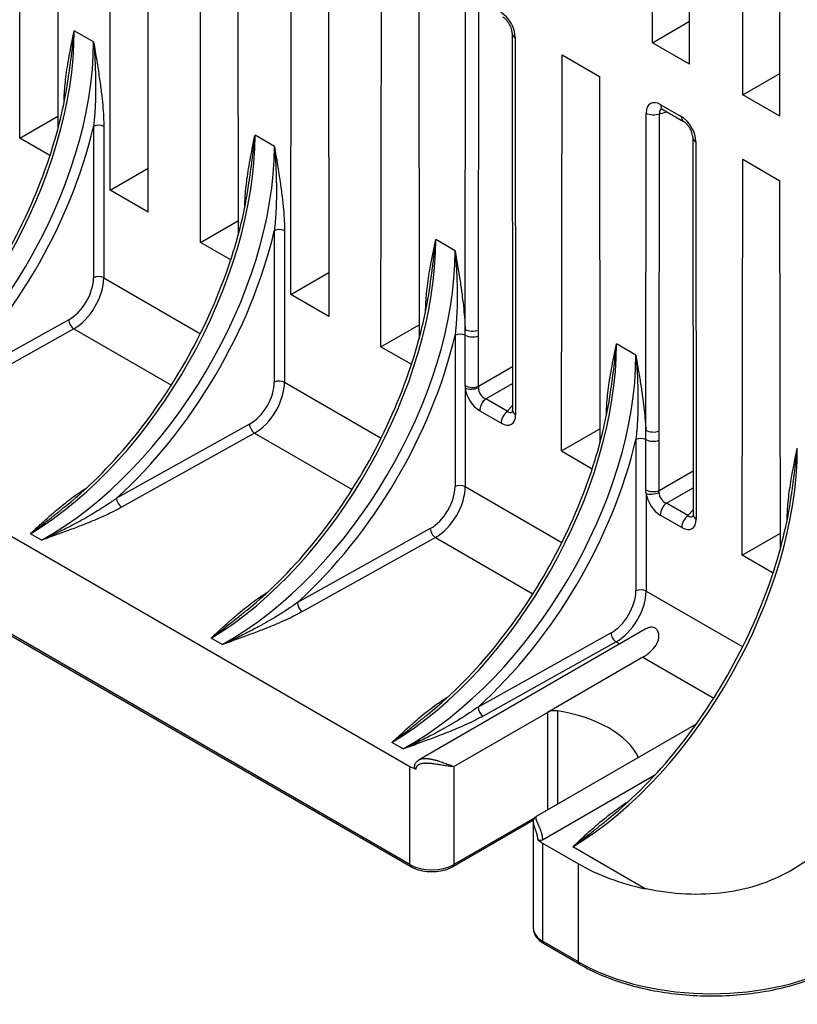
# Model space of a CAD drawing. Units: millimetres. Extents: x 0 to 891, y 0 to 630.
# Drawn here: x 712 to 749, y 383 to 431 of the extents above; entities that cross this region are included whole.
import ezdxf

# ---------------------------------------------------------------- set-up
doc = ezdxf.new("R2010")
doc.units = ezdxf.units.MM
doc.header["$LTSCALE"] = 3
doc.layers.add('Aristas tangentes visibles(ISO)', color=7, linetype='Continuous', lineweight=25)
doc.layers.add('Visible Edges(ISO)', color=7, linetype='Continuous', lineweight=25)

msp = doc.modelspace()

# ---------------------------------------------------------------- linework, layer by layer
at = {"layer": 'Aristas tangentes visibles(ISO)'}
for p, q in [((733.446, 415.831), (733.463, 431.194)), ((734.086, 415.798), (734.103, 431.161)), ((715.64, 429.603), (714.712, 430.139)), ((735.844, 429.819), (735.864, 411.742)), ((742.814, 426.598), (743.802, 426.027)), ((742.101, 411), (742.118, 426.197)), ((742.741, 410.967), (742.758, 426.164)), ((742.758, 426.164), (743.125, 426.249)), ((715.636, 425.554), (715.636, 418.302)), ((716.126, 425.552), (716.126, 418.3)), ((724.302, 424.602), (723.374, 425.138)), ((744.499, 424.822), (744.519, 406.745)), ((724.298, 420.553), (724.298, 413.301)), ((724.788, 420.551), (724.788, 413.299)), ((732.964, 419.601), (732.036, 420.137)), ((716.126, 418.3), (720.756, 415.627)), ((730.785, 390.2), (685.177, 416.532)), ((714.449, 416.293), (708.079, 412.742)), ((714.692, 415.862), (708.322, 412.311)), ((714.692, 415.862), (719.367, 413.163)), ((732.96, 415.552), (732.96, 408.3)), ((733.447, 413.137), (733.448, 415.551)), ((734.083, 413.106), (734.086, 415.52)), ((741.626, 414.6), (740.698, 415.136)), ((734.083, 413.106), (735.715, 414.048)), ((724.788, 413.299), (729.418, 410.626)), ((733.45, 413.013), (733.45, 408.298)), ((734.431, 412.503), (735.716, 413.244)), ((735.459, 411.909), (734.431, 412.503)), ((735.167, 411.338), (734.139, 411.932)), ((735.459, 411.909), (735.717, 412.185)), ((723.111, 411.292), (716.741, 407.741)), ((723.354, 410.861), (716.984, 407.31)), ((723.354, 410.861), (728.029, 408.162)), ((741.622, 410.551), (741.622, 403.299)), ((742.106, 408.137), (742.107, 410.551)), ((742.738, 408.109), (742.741, 410.522)), ((742.738, 408.109), (744.37, 409.051)), ((733.45, 408.298), (738.08, 405.625)), ((743.086, 407.506), (744.371, 408.247)), ((742.112, 407.966), (742.112, 403.297)), ((744.114, 406.912), (743.086, 407.506)), ((744.114, 406.912), (744.372, 407.188)), ((743.822, 406.342), (742.794, 406.935)), ((731.773, 406.291), (725.403, 402.74)), ((713.146, 405.732), (712.61, 406.041)), ((732.016, 405.86), (725.646, 402.308)), ((732.016, 405.86), (736.691, 403.161)), ((742.112, 403.297), (746.742, 400.624)), ((721.808, 400.731), (721.272, 401.04)), ((740.435, 401.29), (734.065, 397.739)), ((740.678, 400.859), (734.308, 397.307)), ((740.678, 400.859), (740.848, 400.761)), ((741.958, 400.12), (745.353, 398.16)), ((732.907, 394.895), (737.383, 397.479)), ((737.383, 397.479), (737.383, 392.8)), ((737.866, 397.553), (737.866, 393.078)), ((730.47, 395.73), (729.934, 396.039)), ((730.785, 390.2), (730.785, 394.895)), ((732.907, 394.895), (732.907, 390.2)), ((736.783, 392.437), (732.907, 390.2)), ((737.149, 391.22), (737.149, 386.525)), ((742.07, 389.032), (738.596, 391.038)), ((738.882, 385.525), (738.882, 390.22)), ((738.882, 385.525), (737.149, 386.525))]:
    msp.add_line(p, q, dxfattribs=at)
for centre, major_axis, ratio, start_param, end_param in [((735.126, 430.207), (0.5, -0.866), 0.595062, 0.801823, 2.341098), ((703.948, 423.698), (-7.546, -13.541), 0.566957, 0.776788, 2.347583), ((736.197, 430.023), (-0.5, -0.001), 0.576615, 6.283182, 7.067948), ((704.484, 423.388), (-7.961, -13.301), 0.587561, 0.794647, 2.365442), ((742.836, 425.756), (-0.515, 0.893), 0.560166, 5.512953, 7.052226), ((743.168, 426.802), (-0.25, -0.433), 0.57735, 5.497787, 6.283185), ((742.471, 426.401), (0.5, -0.001), 0.578085, 3.927626, 5.323891), ((743.189, 425.96), (-0.386, 0.402), 0.506487, 6.055448, 6.927728), ((743.781, 425.21), (0.5, -0.866), 0.595062, 0.801823, 2.341098), ((744.156, 426.231), (-0.25, -0.433), 0.57735, 5.497786, 6.283183), ((704.727, 423.243), (-8.136, -13.604), 0.587329, 1.092734, 2.069565), ((715.879, 425.409), (0.35, 0), 0.57735, 0.785398, 2.338741), ((712.61, 418.697), (-7.546, -13.541), 0.566957, 0.776788, 2.347583), ((713.146, 418.387), (-7.961, -13.301), 0.587561, 0.794647, 2.365442), ((744.852, 425.026), (-0.5, -0.001), 0.576615, 6.283182, 7.067948), ((713.389, 418.242), (-8.136, -13.604), 0.587329, 1.092734, 2.069565), ((724.541, 420.408), (0.35, 0), 0.57735, 0.785398, 2.338741), ((721.272, 413.696), (-7.546, -13.541), 0.566957, 0.776788, 2.347583), ((721.808, 413.386), (-7.961, -13.301), 0.587561, 0.794647, 2.365442), ((714.449, 417.64), (-0.847, -1.416), 0.587333, 0.794431, 2.365235), ((714.692, 417.495), (-1.022, -1.719), 0.585602, 0.792807, 2.363605), ((715.879, 418.157), (0.35, 0), 0.57735, 0.785398, 2.33874), ((714.692, 416.148), (0.17, -0.306), 0.567186, 3.935566, 5.506363), ((733.203, 415.407), (0.35, 0), 0.57735, 0.793699, 2.338741), ((733.799, 416.035), (0.5, -0.001), 0.578084, 3.927628, 5.323893), ((237.91, 214.664), (385.557, 467.875), 0.667505, 5.600911, 5.601473), ((722.052, 413.241), (-8.136, -13.604), 0.587329, 1.092734, 2.069565), ((729.934, 408.695), (-7.546, -13.541), 0.566957, 0.776788, 2.347583), ((733.799, 415.756), (0.5, -0.001), 0.578052, 3.935979, 5.32392), ((730.47, 408.385), (-7.961, -13.301), 0.587561, 0.794647, 2.365442), ((723.111, 412.639), (-0.847, -1.416), 0.587333, 0.794431, 2.365235), ((723.354, 412.494), (-1.022, -1.719), 0.585602, 0.792807, 2.363605), ((724.541, 413.156), (0.35, 0), 0.57735, 0.785398, 2.33874), ((733.796, 413.343), (0.5, -0.001), 0.578078, 3.940381, 5.3239), ((735.168, 412.146), (-1.218, 2.101), 0.578384, 0.783704, 0.84499), ((733.804, 413.218), (0.496, 0.059), 0.486666, 3.863603, 5.236571), ((734.161, 412.749), (0.5, -0.866), 0.595081, 4.088191, 5.482606), ((734.514, 412.953), (0.25, -0.433), 0.827599, 4.087557, 5.482042), ((734.499, 412.907), (-0.261, 0.447), 0.741638, 0.740155, 0.889726), ((734.493, 412.136), (0.25, 0.433), 0.57735, 0.959932, 2.356196), ((735.521, 411.543), (0.25, 0.433), 0.57735, 0.959931, 2.356194), ((735.499, 412.384), (-0.155, 0.536), 0.50634, 2.495887, 3.369711), ((736.217, 411.946), (-0.5, -0.001), 0.576615, 0.000001, 0.784765), ((735.146, 412.18), (0.515, -0.893), 0.560124, 5.512917, 7.05466), ((723.354, 411.147), (0.17, -0.306), 0.567186, 3.935566, 5.506363), ((742.454, 411.204), (0.5, -0.001), 0.578084, 3.927627, 5.323895), ((-0.749, 114.219), (580.021, 693.431), 0.670779, 5.605559, 5.606162), ((730.714, 408.24), (-8.136, -13.604), 0.587329, 1.092734, 2.069565), ((741.865, 410.406), (0.35, 0), 0.57735, 0.805494, 2.338741), ((742.454, 410.759), (0.5, -0.001), 0.578045, 3.947783, 5.323929), ((738.596, 403.694), (-7.546, -13.541), 0.566957, 0.776788, 2.347583), ((731.773, 407.638), (-0.847, -1.416), 0.587333, 0.794431, 2.365235), ((732.016, 407.493), (-1.022, -1.719), 0.585602, 0.792807, 2.363605), ((733.203, 408.155), (0.35, 0), 0.57735, 0.785398, 2.33874), ((742.451, 408.346), (0.5, -0.001), 0.578071, 3.952195, 5.323909), ((716.984, 407.595), (0.17, -0.306), 0.567178, 3.935573, 5.506343), ((742.466, 408.17), (0.494, 0.08), 0.448287, 3.843775, 5.208884), ((742.816, 407.752), (0.5, -0.866), 0.595115, 4.144976, 5.482591), ((743.169, 407.956), (0.25, -0.433), 0.82767, 4.1444, 5.482046), ((743.148, 407.139), (0.25, 0.433), 0.57735, 0.959932, 2.356196), ((744.176, 406.546), (0.25, 0.433), 0.57735, 0.959931, 2.356194), ((743.801, 407.183), (0.515, -0.893), 0.560124, 5.512917, 7.05466), ((744.154, 407.387), (-0.155, 0.536), 0.50634, 2.495887, 3.369711), ((744.872, 406.949), (-0.5, -0.001), 0.576615, 0.000001, 0.784765), ((732.016, 406.146), (0.17, -0.306), 0.567186, 3.935566, 5.506363), ((741.865, 403.154), (0.35, 0), 0.57735, 0.785398, 2.33874), ((740.435, 402.637), (-0.847, -1.416), 0.587333, 0.794431, 2.365235), ((740.678, 402.492), (-1.022, -1.719), 0.585602, 0.792807, 2.363605), ((725.646, 402.594), (0.17, -0.306), 0.567178, 3.935573, 5.506343), ((740.678, 401.145), (0.17, -0.306), 0.567186, 3.935566, 5.506363), ((734.308, 397.593), (0.17, -0.306), 0.567178, 3.935573, 5.506343), ((731.846, 390.812), (-1.5, 0), 0.57735, 0.785398, 2.356194), ((730.962, 390.302), (-0.125, -0.217), 0.57735, 5.497787, 6.283185), ((732.73, 390.302), (0.125, -0.217), 0.57735, 0, 0.785398), ((738.21, 387.138), (-1.5, 0), 0.57735, 0, 0.785398), ((737.326, 386.627), (-0.125, -0.217), 0.57735, 5.497787, 6.283185), ((739.058, 385.627), (-0.125, -0.217), 0.57735, 5.497787, 6.283185), ((745.246, 389.199), (-9, 0), 0.57735, 0.785398, 2.356194)]:
    msp.add_ellipse(centre, major_axis=major_axis, ratio=ratio, start_param=start_param, end_param=end_param, dxfattribs=at)
for points, knots in [([(714.226, 426.701), (714.227, 426.81), (714.233, 427.055), (714.26, 427.458), (714.309, 427.914), (714.379, 428.404), (714.469, 428.931), (714.58, 429.503), (714.666, 429.921), (714.712, 430.139)], [0.0197513, 0.0197513, 0.0197513, 0.0197513, 0.1428571, 0.2857143, 0.4285714, 0.5714286, 0.7142857, 0.8571429, 1, 1, 1, 1]), ([(714.44, 427.94), (714.441, 427.951), (714.443, 427.961), (714.444, 427.972), (714.45, 428.016), (714.457, 428.061), (714.463, 428.107), (714.486, 428.273), (714.51, 428.445), (714.534, 428.625), (714.542, 428.688), (714.551, 428.753), (714.559, 428.818), (714.582, 428.987), (714.604, 429.163), (714.626, 429.345), (714.632, 429.4), (714.639, 429.455), (714.645, 429.511), (714.669, 429.713), (714.691, 429.922), (714.712, 430.139)], [0.4914411, 0.4914411, 0.4914411, 0.4914411, 0.5, 0.5, 0.5, 0.535683, 0.535683, 0.535683, 0.6666667, 0.6666667, 0.6666667, 0.7129444, 0.7129444, 0.7129444, 0.8333333, 0.8333333, 0.8333333, 0.8695295, 0.8695295, 0.8695295, 1, 1, 1, 1]), ([(715.64, 429.603), (715.661, 429.363), (715.678, 429.13), (715.691, 428.907), (715.695, 428.845), (715.699, 428.784), (715.702, 428.723), (715.713, 428.522), (715.721, 428.329), (715.727, 428.144), (715.729, 428.072), (715.731, 428.002), (715.732, 427.933), (715.737, 427.737), (715.738, 427.55), (715.737, 427.371), (715.737, 427.322), (715.737, 427.274), (715.736, 427.226), (715.734, 427.003), (715.728, 426.792), (715.719, 426.595), (715.71, 426.397), (715.698, 426.212), (715.684, 426.039), (715.677, 425.959), (715.671, 425.882), (715.663, 425.807), (715.655, 425.719), (715.645, 425.635), (715.636, 425.554)], [0, 0, 0, 0, 0.13047, 0.13047, 0.13047, 0.166667, 0.166667, 0.166667, 0.287054, 0.287054, 0.287054, 0.333333, 0.333333, 0.333333, 0.464315, 0.464315, 0.464315, 0.5, 0.5, 0.5, 0.666667, 0.666667, 0.666667, 0.833333, 0.833333, 0.833333, 0.909986, 0.909986, 0.909986, 1, 1, 1, 1]), ([(722.888, 421.7), (722.889, 421.809), (722.895, 422.054), (722.922, 422.457), (722.971, 422.913), (723.041, 423.403), (723.131, 423.93), (723.242, 424.502), (723.329, 424.92), (723.374, 425.138)], [0.0197513, 0.0197513, 0.0197513, 0.0197513, 0.1428571, 0.2857143, 0.4285714, 0.5714286, 0.7142857, 0.8571429, 1, 1, 1, 1]), ([(723.102, 422.939), (723.103, 422.95), (723.105, 422.96), (723.106, 422.971), (723.112, 423.015), (723.119, 423.06), (723.125, 423.106), (723.148, 423.272), (723.172, 423.444), (723.196, 423.624), (723.204, 423.687), (723.213, 423.751), (723.222, 423.817), (723.244, 423.986), (723.266, 424.162), (723.288, 424.344), (723.294, 424.399), (723.301, 424.454), (723.307, 424.51), (723.331, 424.712), (723.353, 424.921), (723.374, 425.138)], [0.4914411, 0.4914411, 0.4914411, 0.4914411, 0.5, 0.5, 0.5, 0.535683, 0.535683, 0.535683, 0.6666667, 0.6666667, 0.6666667, 0.7129444, 0.7129444, 0.7129444, 0.8333333, 0.8333333, 0.8333333, 0.8695295, 0.8695295, 0.8695295, 1, 1, 1, 1]), ([(724.302, 424.602), (724.328, 424.295), (724.349, 424.001), (724.364, 423.722), (724.365, 423.704), (724.366, 423.686), (724.367, 423.668), (724.381, 423.41), (724.389, 423.165), (724.394, 422.932), (724.395, 422.899), (724.396, 422.867), (724.396, 422.835), (724.4, 422.622), (724.401, 422.419), (724.398, 422.225), (724.398, 422.181), (724.397, 422.138), (724.397, 422.096), (724.393, 421.92), (724.388, 421.753), (724.381, 421.594), (724.378, 421.542), (724.376, 421.492), (724.373, 421.442), (724.366, 421.301), (724.356, 421.166), (724.346, 421.038), (724.341, 420.982), (724.337, 420.927), (724.332, 420.873), (724.321, 420.761), (724.31, 420.654), (724.298, 420.553)], [0, 0, 0, 0, 0.166667, 0.166667, 0.166667, 0.177535, 0.177535, 0.177535, 0.333333, 0.333333, 0.333333, 0.355089, 0.355089, 0.355089, 0.5, 0.5, 0.5, 0.532541, 0.532541, 0.532541, 0.666667, 0.666667, 0.666667, 0.710141, 0.710141, 0.710141, 0.833333, 0.833333, 0.833333, 0.887499, 0.887499, 0.887499, 1, 1, 1, 1]), ([(731.55, 416.699), (731.551, 416.808), (731.557, 417.053), (731.584, 417.456), (731.633, 417.912), (731.703, 418.402), (731.793, 418.929), (731.904, 419.501), (731.991, 419.919), (732.036, 420.137)], [0.0197513, 0.0197513, 0.0197513, 0.0197513, 0.1428571, 0.2857143, 0.4285714, 0.5714286, 0.7142857, 0.8571429, 1, 1, 1, 1]), ([(731.764, 417.938), (731.765, 417.949), (731.767, 417.959), (731.768, 417.97), (731.793, 418.15), (731.82, 418.338), (731.846, 418.534), (731.85, 418.563), (731.854, 418.593), (731.858, 418.623), (731.887, 418.836), (731.916, 419.059), (731.944, 419.294), (731.946, 419.31), (731.948, 419.326), (731.95, 419.343), (731.98, 419.595), (732.01, 419.86), (732.036, 420.137)], [0.4914411, 0.4914411, 0.4914411, 0.4914411, 0.5, 0.5, 0.5, 0.6449112, 0.6449112, 0.6449112, 0.6666667, 0.6666667, 0.6666667, 0.8224649, 0.8224649, 0.8224649, 0.8333333, 0.8333333, 0.8333333, 1, 1, 1, 1]), ([(732.964, 419.601), (732.985, 419.361), (733.002, 419.128), (733.016, 418.905), (733.019, 418.843), (733.023, 418.782), (733.026, 418.721), (733.037, 418.52), (733.045, 418.327), (733.051, 418.142), (733.053, 418.07), (733.055, 418), (733.057, 417.931), (733.061, 417.735), (733.062, 417.548), (733.062, 417.369), (733.061, 417.32), (733.061, 417.271), (733.06, 417.224), (733.058, 417.001), (733.052, 416.79), (733.043, 416.593), (733.034, 416.395), (733.022, 416.21), (733.008, 416.037), (733.002, 415.957), (732.995, 415.88), (732.987, 415.805), (732.979, 415.717), (732.969, 415.633), (732.96, 415.552)], [0, 0, 0, 0, 0.13047, 0.13047, 0.13047, 0.166667, 0.166667, 0.166667, 0.287054, 0.287054, 0.287054, 0.333333, 0.333333, 0.333333, 0.464315, 0.464315, 0.464315, 0.5, 0.5, 0.5, 0.666667, 0.666667, 0.666667, 0.833333, 0.833333, 0.833333, 0.909986, 0.909986, 0.909986, 1, 1, 1, 1]), ([(732.964, 419.601), (733.012, 419.317), (733.102, 418.775), (733.217, 418.048), (733.309, 417.394), (733.378, 416.807), (733.425, 416.283), (733.441, 415.975), (733.446, 415.831)], [0, 0, 0, 0, 0.1666667, 0.3333333, 0.5, 0.6666667, 0.8333333, 0.9999984, 0.9999984, 0.9999984, 0.9999984]), ([(733.448, 415.551), (733.448, 415.596), (733.448, 415.642), (733.448, 415.689), (733.447, 415.735), (733.447, 415.783), (733.446, 415.831)], [0.0000179, 0.0000179, 0.0000179, 0.0000179, 0.5, 0.5, 0.5, 1, 1, 1, 1]), ([(740.212, 411.698), (740.213, 411.807), (740.219, 412.052), (740.246, 412.455), (740.295, 412.911), (740.365, 413.401), (740.455, 413.928), (740.566, 414.5), (740.653, 414.917), (740.698, 415.136)], [0.0197513, 0.0197513, 0.0197513, 0.0197513, 0.1428571, 0.2857143, 0.4285714, 0.5714286, 0.7142857, 0.8571429, 1, 1, 1, 1]), ([(740.426, 412.937), (740.427, 412.947), (740.429, 412.958), (740.43, 412.969), (740.436, 413.013), (740.443, 413.058), (740.449, 413.103), (740.472, 413.27), (740.496, 413.442), (740.52, 413.622), (740.529, 413.685), (740.537, 413.749), (740.546, 413.815), (740.568, 413.984), (740.59, 414.159), (740.612, 414.342), (740.618, 414.396), (740.625, 414.452), (740.631, 414.508), (740.655, 414.71), (740.677, 414.919), (740.698, 415.136)], [0.4914411, 0.4914411, 0.4914411, 0.4914411, 0.5, 0.5, 0.5, 0.535683, 0.535683, 0.535683, 0.6666667, 0.6666667, 0.6666667, 0.7129444, 0.7129444, 0.7129444, 0.8333333, 0.8333333, 0.8333333, 0.8695295, 0.8695295, 0.8695295, 1, 1, 1, 1]), ([(741.626, 414.6), (741.647, 414.36), (741.664, 414.127), (741.678, 413.904), (741.681, 413.842), (741.685, 413.781), (741.688, 413.72), (741.699, 413.519), (741.707, 413.326), (741.713, 413.141), (741.715, 413.069), (741.717, 412.999), (741.719, 412.93), (741.723, 412.734), (741.724, 412.547), (741.724, 412.368), (741.723, 412.319), (741.723, 412.27), (741.723, 412.223), (741.72, 412), (741.714, 411.789), (741.705, 411.592), (741.696, 411.394), (741.684, 411.209), (741.67, 411.036), (741.664, 410.956), (741.657, 410.879), (741.649, 410.804), (741.641, 410.716), (741.632, 410.632), (741.622, 410.551)], [0, 0, 0, 0, 0.13047, 0.13047, 0.13047, 0.166667, 0.166667, 0.166667, 0.287054, 0.287054, 0.287054, 0.333333, 0.333333, 0.333333, 0.464315, 0.464315, 0.464315, 0.5, 0.5, 0.5, 0.666667, 0.666667, 0.666667, 0.833333, 0.833333, 0.833333, 0.909986, 0.909986, 0.909986, 1, 1, 1, 1]), ([(741.626, 414.6), (741.671, 414.334), (741.713, 414.08), (741.753, 413.838), (741.792, 413.596), (741.829, 413.367), (741.862, 413.148), (741.895, 412.93), (741.925, 412.722), (741.952, 412.524), (741.978, 412.327), (742.001, 412.139), (742.021, 411.961), (742.041, 411.782), (742.058, 411.613), (742.071, 411.453), (742.084, 411.293), (742.094, 411.142), (742.101, 411)], [0, 0, 0, 0, 0.166667, 0.166667, 0.166667, 0.333333, 0.333333, 0.333333, 0.5, 0.5, 0.5, 0.666667, 0.666667, 0.666667, 0.833333, 0.833333, 0.833333, 1, 1, 1, 1]), ([(742.107, 410.551), (742.107, 410.623), (742.107, 410.696), (742.106, 410.771), (742.105, 410.846), (742.103, 410.922), (742.101, 411)], [0.0000236, 0.0000236, 0.0000236, 0.0000236, 0.5, 0.5, 0.5, 1, 1, 1, 1]), ([(748.874, 406.697), (748.875, 406.806), (748.881, 407.051), (748.908, 407.454), (748.957, 407.91), (749.027, 408.4), (749.117, 408.927), (749.228, 409.499), (749.315, 409.916), (749.36, 410.135)], [0.0197513, 0.0197513, 0.0197513, 0.0197513, 0.1428571, 0.2857143, 0.4285714, 0.5714286, 0.7142857, 0.8571429, 1, 1, 1, 1]), ([(749.088, 407.936), (749.089, 407.946), (749.091, 407.957), (749.092, 407.968), (749.099, 408.012), (749.105, 408.057), (749.111, 408.102), (749.134, 408.269), (749.158, 408.441), (749.182, 408.621), (749.191, 408.684), (749.199, 408.748), (749.208, 408.813), (749.23, 408.983), (749.252, 409.158), (749.274, 409.341), (749.281, 409.395), (749.287, 409.451), (749.294, 409.507), (749.317, 409.709), (749.339, 409.918), (749.36, 410.135)], [0.4914411, 0.4914411, 0.4914411, 0.4914411, 0.5, 0.5, 0.5, 0.535683, 0.535683, 0.535683, 0.6666667, 0.6666667, 0.6666667, 0.7129444, 0.7129444, 0.7129444, 0.8333333, 0.8333333, 0.8333333, 0.8695295, 0.8695295, 0.8695295, 1, 1, 1, 1]), ([(712.61, 406.041), (712.774, 406.194), (713.087, 406.485), (713.518, 406.874), (713.922, 407.224), (714.304, 407.536), (714.669, 407.813), (715.003, 408.045), (715.212, 408.178), (715.308, 408.236)], [0, 0, 0, 0, 0.1428571, 0.2857143, 0.4285714, 0.5714286, 0.7142857, 0.8571429, 0.9846346, 0.9846346, 0.9846346, 0.9846346]), ([(742.112, 407.966), (742.111, 407.986), (742.109, 408.025), (742.107, 408.082), (742.106, 408.119), (742.106, 408.137)], [0, 0, 0, 0, 0.3333333, 0.6666667, 0.9999983, 0.9999983, 0.9999983, 0.9999983]), ([(742.733, 408.014), (742.732, 408.022), (742.732, 408.03), (742.732, 408.038), (742.732, 408.041), (742.732, 408.044), (742.732, 408.047), (742.733, 408.056), (742.733, 408.065), (742.734, 408.074), (742.734, 408.075), (742.734, 408.077), (742.734, 408.079), (742.735, 408.089), (742.736, 408.098), (742.738, 408.108), (742.738, 408.108), (742.738, 408.109), (742.738, 408.109)], [0.0000001, 0.0000001, 0.0000001, 0.0000001, 0.2401619, 0.2401619, 0.2401619, 0.3333333, 0.3333333, 0.3333333, 0.6126107, 0.6126107, 0.6126107, 0.6666667, 0.6666667, 0.6666667, 0.9850871, 0.9850871, 0.9850871, 1, 1, 1, 1]), ([(716.741, 407.741), (716.67, 407.689), (716.595, 407.637), (716.517, 407.583), (716.478, 407.556), (716.438, 407.528), (716.397, 407.501), (716.308, 407.441), (716.216, 407.38), (716.118, 407.317), (716.08, 407.293), (716.042, 407.268), (716.003, 407.243), (715.893, 407.174), (715.778, 407.104), (715.658, 407.031), (715.623, 407.011), (715.588, 406.99), (715.553, 406.969), (715.421, 406.89), (715.282, 406.811), (715.136, 406.729), (715.107, 406.713), (715.078, 406.696), (715.048, 406.68), (714.889, 406.592), (714.723, 406.502), (714.548, 406.411), (714.526, 406.4), (714.504, 406.388), (714.482, 406.377), (714.293, 406.279), (714.096, 406.18), (713.887, 406.078), (713.875, 406.072), (713.862, 406.066), (713.85, 406.06), (713.627, 405.953), (713.392, 405.843), (713.146, 405.732)], [0, 0, 0, 0, 0.095202, 0.095202, 0.095202, 0.142857, 0.142857, 0.142857, 0.245857, 0.245857, 0.245857, 0.285714, 0.285714, 0.285714, 0.396772, 0.396772, 0.396772, 0.428571, 0.428571, 0.428571, 0.54753, 0.54753, 0.54753, 0.571429, 0.571429, 0.571429, 0.698348, 0.698348, 0.698348, 0.714286, 0.714286, 0.714286, 0.849175, 0.849175, 0.849175, 0.857143, 0.857143, 0.857143, 1, 1, 1, 1]), ([(712.61, 406.041), (712.802, 406.184), (712.986, 406.323), (713.16, 406.458), (713.17, 406.466), (713.18, 406.473), (713.19, 406.481), (713.354, 406.608), (713.51, 406.731), (713.66, 406.851), (713.678, 406.865), (713.696, 406.879), (713.713, 406.893), (713.853, 407.005), (713.987, 407.113), (714.116, 407.217), (714.141, 407.237), (714.165, 407.257), (714.189, 407.276), (714.247, 407.323), (714.305, 407.37), (714.361, 407.416)], [0, 0, 0, 0, 0.1428571, 0.1428571, 0.1428571, 0.1508255, 0.1508255, 0.1508255, 0.2857143, 0.2857143, 0.2857143, 0.3016525, 0.3016525, 0.3016525, 0.4285714, 0.4285714, 0.4285714, 0.4524701, 0.4524701, 0.4524701, 0.5106762, 0.5106762, 0.5106762, 0.5106762]), ([(721.272, 401.04), (721.436, 401.193), (721.749, 401.484), (722.18, 401.873), (722.584, 402.223), (722.966, 402.535), (723.331, 402.812), (723.665, 403.044), (723.874, 403.177), (723.97, 403.235)], [0, 0, 0, 0, 0.1428571, 0.2857143, 0.4285714, 0.5714286, 0.7142857, 0.8571429, 0.9846346, 0.9846346, 0.9846346, 0.9846346]), ([(721.272, 401.04), (721.449, 401.172), (721.62, 401.301), (721.782, 401.426), (721.796, 401.437), (721.809, 401.447), (721.823, 401.457), (721.997, 401.593), (722.163, 401.723), (722.322, 401.85), (722.481, 401.976), (722.633, 402.099), (722.778, 402.216), (722.813, 402.244), (722.848, 402.272), (722.882, 402.3), (722.929, 402.339), (722.977, 402.377), (723.023, 402.415)], [0, 0, 0, 0, 0.1319437, 0.1319437, 0.1319437, 0.1428571, 0.1428571, 0.1428571, 0.2857143, 0.2857143, 0.2857143, 0.4285714, 0.4285714, 0.4285714, 0.4626654, 0.4626654, 0.4626654, 0.5106757, 0.5106757, 0.5106757, 0.5106757]), ([(725.403, 402.74), (725.332, 402.688), (725.258, 402.636), (725.179, 402.582), (725.14, 402.555), (725.1, 402.527), (725.059, 402.5), (724.971, 402.44), (724.878, 402.379), (724.78, 402.316), (724.742, 402.292), (724.704, 402.267), (724.665, 402.242), (724.555, 402.173), (724.441, 402.102), (724.32, 402.03), (724.286, 402.009), (724.251, 401.989), (724.215, 401.968), (724.083, 401.889), (723.944, 401.81), (723.798, 401.728), (723.769, 401.712), (723.74, 401.695), (723.71, 401.679), (723.551, 401.591), (723.385, 401.501), (723.21, 401.41), (723.188, 401.399), (723.166, 401.387), (723.144, 401.376), (722.956, 401.278), (722.758, 401.179), (722.549, 401.077), (722.537, 401.071), (722.524, 401.065), (722.512, 401.059), (722.289, 400.952), (722.054, 400.842), (721.808, 400.731)], [0, 0, 0, 0, 0.095202, 0.095202, 0.095202, 0.142857, 0.142857, 0.142857, 0.245857, 0.245857, 0.245857, 0.285714, 0.285714, 0.285714, 0.396772, 0.396772, 0.396772, 0.428571, 0.428571, 0.428571, 0.54753, 0.54753, 0.54753, 0.571429, 0.571429, 0.571429, 0.698348, 0.698348, 0.698348, 0.714286, 0.714286, 0.714286, 0.849175, 0.849175, 0.849175, 0.857143, 0.857143, 0.857143, 1, 1, 1, 1]), ([(729.934, 396.039), (730.098, 396.192), (730.411, 396.483), (730.842, 396.872), (731.246, 397.222), (731.628, 397.534), (731.993, 397.811), (732.327, 398.043), (732.536, 398.176), (732.632, 398.234)], [0, 0, 0, 0, 0.1428571, 0.2857143, 0.4285714, 0.5714286, 0.7142857, 0.8571429, 0.9846346, 0.9846346, 0.9846346, 0.9846346]), ([(734.065, 397.739), (733.994, 397.687), (733.92, 397.635), (733.841, 397.581), (733.802, 397.554), (733.762, 397.526), (733.721, 397.499), (733.633, 397.439), (733.54, 397.378), (733.442, 397.315), (733.404, 397.291), (733.366, 397.266), (733.327, 397.241), (733.218, 397.172), (733.103, 397.101), (732.982, 397.029), (732.948, 397.008), (732.913, 396.988), (732.877, 396.967), (732.745, 396.888), (732.606, 396.809), (732.46, 396.727), (732.431, 396.711), (732.402, 396.694), (732.372, 396.678), (732.213, 396.59), (732.047, 396.5), (731.872, 396.409), (731.85, 396.398), (731.828, 396.386), (731.806, 396.375), (731.618, 396.277), (731.42, 396.178), (731.211, 396.076), (731.199, 396.07), (731.186, 396.064), (731.174, 396.058), (730.951, 395.951), (730.716, 395.841), (730.47, 395.73)], [0, 0, 0, 0, 0.095202, 0.095202, 0.095202, 0.142857, 0.142857, 0.142857, 0.245857, 0.245857, 0.245857, 0.285714, 0.285714, 0.285714, 0.396772, 0.396772, 0.396772, 0.428571, 0.428571, 0.428571, 0.54753, 0.54753, 0.54753, 0.571429, 0.571429, 0.571429, 0.698348, 0.698348, 0.698348, 0.714286, 0.714286, 0.714286, 0.849175, 0.849175, 0.849175, 0.857143, 0.857143, 0.857143, 1, 1, 1, 1]), ([(729.934, 396.039), (730.126, 396.182), (730.31, 396.321), (730.485, 396.456), (730.494, 396.464), (730.504, 396.471), (730.514, 396.479), (730.678, 396.606), (730.834, 396.729), (730.984, 396.849), (731.002, 396.863), (731.02, 396.877), (731.037, 396.891), (731.177, 397.003), (731.311, 397.111), (731.441, 397.215), (731.465, 397.235), (731.489, 397.255), (731.513, 397.274), (731.571, 397.321), (731.629, 397.368), (731.685, 397.414)], [0, 0, 0, 0, 0.1428571, 0.1428571, 0.1428571, 0.1508255, 0.1508255, 0.1508255, 0.2857143, 0.2857143, 0.2857143, 0.3016525, 0.3016525, 0.3016525, 0.4285714, 0.4285714, 0.4285714, 0.4524701, 0.4524701, 0.4524701, 0.5106762, 0.5106762, 0.5106762, 0.5106762]), ([(731.097, 394.757), (731.097, 394.768), (731.097, 394.779), (731.098, 394.79), (731.099, 394.794), (731.099, 394.799), (731.1, 394.804), (731.102, 394.815), (731.104, 394.825), (731.107, 394.836), (731.108, 394.84), (731.109, 394.844), (731.111, 394.848), (731.114, 394.859), (731.118, 394.869), (731.123, 394.879), (731.125, 394.883), (731.127, 394.886), (731.129, 394.89), (731.134, 394.9), (731.14, 394.909), (731.147, 394.918), (731.149, 394.921), (731.152, 394.924), (731.154, 394.927), (731.161, 394.936), (731.169, 394.945), (731.178, 394.952), (731.181, 394.955), (731.184, 394.958), (731.187, 394.96), (731.196, 394.968), (731.206, 394.975), (731.216, 394.982), (731.22, 394.984), (731.223, 394.986), (731.226, 394.988), (731.237, 394.995), (731.249, 395.001), (731.262, 395.007), (731.265, 395.008), (731.269, 395.01), (731.273, 395.011), (731.286, 395.017), (731.3, 395.022), (731.314, 395.026), (731.318, 395.027), (731.322, 395.028), (731.326, 395.03), (731.341, 395.034), (731.357, 395.038), (731.373, 395.041), (731.377, 395.042), (731.381, 395.042), (731.385, 395.043), (731.402, 395.046), (731.42, 395.049), (731.438, 395.051), (731.443, 395.051), (731.447, 395.052), (731.451, 395.052), (731.47, 395.054), (731.49, 395.055), (731.51, 395.056), (731.515, 395.056), (731.519, 395.057), (731.523, 395.057), (731.544, 395.058), (731.566, 395.058), (731.589, 395.058), (731.593, 395.057), (731.597, 395.057), (731.601, 395.057), (731.625, 395.057), (731.649, 395.056), (731.674, 395.055), (731.678, 395.055), (731.682, 395.054), (731.686, 395.054), (731.712, 395.053), (731.738, 395.051), (731.765, 395.048), (731.769, 395.048), (731.773, 395.047), (731.778, 395.047), (731.805, 395.044), (731.834, 395.041), (731.864, 395.038), (731.867, 395.038), (731.871, 395.037), (731.875, 395.037), (731.905, 395.033), (731.937, 395.029), (731.968, 395.025), (731.972, 395.024), (731.976, 395.024), (731.979, 395.023), (732.012, 395.019), (732.045, 395.014), (732.079, 395.009), (732.082, 395.008), (732.086, 395.008), (732.089, 395.007), (732.127, 395.002), (732.165, 394.996), (732.204, 394.989), (732.244, 394.983), (732.283, 394.977), (732.323, 394.97), (732.363, 394.964), (732.404, 394.957), (732.445, 394.951), (732.485, 394.944), (732.526, 394.938), (732.566, 394.932), (732.606, 394.926), (732.646, 394.921), (732.685, 394.916), (732.725, 394.911), (732.763, 394.906), (732.8, 394.903), (732.837, 394.899), (732.872, 394.896), (732.907, 394.895)], [0, 0, 0, 0, 0.029213, 0.029213, 0.029213, 0.041667, 0.041667, 0.041667, 0.07147, 0.07147, 0.07147, 0.083333, 0.083333, 0.083333, 0.113667, 0.113667, 0.113667, 0.125, 0.125, 0.125, 0.155878, 0.155878, 0.155878, 0.166667, 0.166667, 0.166667, 0.198078, 0.198078, 0.198078, 0.208333, 0.208333, 0.208333, 0.240286, 0.240286, 0.240286, 0.25, 0.25, 0.25, 0.282493, 0.282493, 0.282493, 0.291667, 0.291667, 0.291667, 0.324694, 0.324694, 0.324694, 0.333333, 0.333333, 0.333333, 0.366901, 0.366901, 0.366901, 0.375, 0.375, 0.375, 0.409109, 0.409109, 0.409109, 0.416667, 0.416667, 0.416667, 0.45131, 0.45131, 0.45131, 0.458333, 0.458333, 0.458333, 0.493516, 0.493516, 0.493516, 0.5, 0.5, 0.5, 0.535723, 0.535723, 0.535723, 0.541667, 0.541667, 0.541667, 0.57793, 0.57793, 0.57793, 0.583333, 0.583333, 0.583333, 0.620136, 0.620136, 0.620136, 0.625, 0.625, 0.625, 0.662345, 0.662345, 0.662345, 0.666667, 0.666667, 0.666667, 0.704551, 0.704551, 0.704551, 0.708333, 0.708333, 0.708333, 0.75, 0.75, 0.75, 0.791667, 0.791667, 0.791667, 0.833333, 0.833333, 0.833333, 0.875, 0.875, 0.875, 0.916667, 0.916667, 0.916667, 0.958333, 0.958333, 0.958333, 1, 1, 1, 1]), ([(731.234, 395.21), (731.239, 395.213), (731.243, 395.215), (731.248, 395.218), (731.252, 395.22), (731.255, 395.222), (731.259, 395.224), (731.274, 395.23), (731.289, 395.237), (731.305, 395.242), (731.309, 395.244), (731.313, 395.245), (731.317, 395.246), (731.333, 395.252), (731.351, 395.256), (731.368, 395.26), (731.373, 395.261), (731.377, 395.262), (731.381, 395.262), (731.4, 395.266), (731.419, 395.269), (731.439, 395.271), (731.443, 395.271), (731.448, 395.272), (731.452, 395.272), (731.473, 395.274), (731.494, 395.275), (731.516, 395.275), (731.52, 395.275), (731.525, 395.275), (731.529, 395.275), (731.552, 395.275), (731.575, 395.274), (731.599, 395.273), (731.603, 395.273), (731.608, 395.272), (731.612, 395.272), (731.637, 395.27), (731.662, 395.268), (731.688, 395.265), (731.693, 395.264), (731.697, 395.263), (731.702, 395.263), (731.728, 395.259), (731.756, 395.255), (731.784, 395.25), (731.789, 395.249), (731.793, 395.249), (731.797, 395.248), (731.826, 395.242), (731.856, 395.236), (731.886, 395.23), (731.89, 395.229), (731.894, 395.228), (731.899, 395.227), (731.93, 395.22), (731.962, 395.212), (731.994, 395.204), (731.998, 395.203), (732.002, 395.202), (732.006, 395.201), (732.039, 395.192), (732.073, 395.182), (732.107, 395.172), (732.11, 395.171), (732.114, 395.17), (732.117, 395.169), (732.152, 395.159), (732.188, 395.148), (732.224, 395.136), (732.227, 395.135), (732.23, 395.134), (732.233, 395.133), (732.273, 395.121), (732.312, 395.107), (732.352, 395.094), (732.391, 395.08), (732.431, 395.066), (732.471, 395.052), (732.511, 395.038), (732.55, 395.023), (732.589, 395.009), (732.627, 394.995), (732.665, 394.981), (732.702, 394.967), (732.739, 394.954), (732.775, 394.941), (732.809, 394.928), (732.843, 394.916), (732.876, 394.905), (732.907, 394.895)], [0.2717685, 0.2717685, 0.2717685, 0.2717685, 0.2824578, 0.2824578, 0.2824578, 0.2916667, 0.2916667, 0.2916667, 0.3246607, 0.3246607, 0.3246607, 0.3333333, 0.3333333, 0.3333333, 0.3668704, 0.3668704, 0.3668704, 0.375, 0.375, 0.375, 0.4090807, 0.4090807, 0.4090807, 0.4166667, 0.4166667, 0.4166667, 0.4512845, 0.4512845, 0.4512845, 0.4583333, 0.4583333, 0.4583333, 0.4934933, 0.4934933, 0.4934933, 0.5, 0.5, 0.5, 0.5357024, 0.5357024, 0.5357024, 0.5416667, 0.5416667, 0.5416667, 0.5779119, 0.5779119, 0.5779119, 0.5833333, 0.5833333, 0.5833333, 0.62012, 0.62012, 0.62012, 0.625, 0.625, 0.625, 0.6623303, 0.6623303, 0.6623303, 0.6666667, 0.6666667, 0.6666667, 0.7045384, 0.7045384, 0.7045384, 0.7083333, 0.7083333, 0.7083333, 0.7467505, 0.7467505, 0.7467505, 0.75, 0.75, 0.75, 0.7916667, 0.7916667, 0.7916667, 0.8333333, 0.8333333, 0.8333333, 0.875, 0.875, 0.875, 0.9166667, 0.9166667, 0.9166667, 0.9583333, 0.9583333, 0.9583333, 1, 1, 1, 1]), ([(738.596, 391.038), (738.76, 391.191), (739.073, 391.481), (739.504, 391.871), (739.908, 392.221), (740.29, 392.533), (740.655, 392.81), (740.989, 393.042), (741.198, 393.175), (741.294, 393.233)], [0, 0, 0, 0, 0.1428571, 0.2857143, 0.4285714, 0.5714286, 0.7142857, 0.8571429, 0.9846346, 0.9846346, 0.9846346, 0.9846346]), ([(736.852, 392.493), (736.844, 392.489), (736.839, 392.483), (736.834, 392.477), (736.834, 392.476), (736.834, 392.476), (736.833, 392.475), (736.829, 392.468), (736.827, 392.46), (736.825, 392.451), (736.825, 392.45), (736.825, 392.449), (736.825, 392.448), (736.824, 392.439), (736.825, 392.429), (736.826, 392.417), (736.826, 392.416), (736.826, 392.415), (736.826, 392.413), (736.828, 392.402), (736.831, 392.39), (736.834, 392.377), (736.835, 392.376), (736.835, 392.374), (736.836, 392.372), (736.839, 392.359), (736.844, 392.346), (736.849, 392.331), (736.849, 392.329), (736.85, 392.327), (736.851, 392.324), (736.856, 392.31), (736.862, 392.295), (736.868, 392.28), (736.869, 392.277), (736.87, 392.274), (736.872, 392.272), (736.878, 392.256), (736.885, 392.24), (736.892, 392.224), (736.893, 392.221), (736.894, 392.217), (736.896, 392.214), (736.903, 392.198), (736.91, 392.181), (736.918, 392.164), (736.919, 392.16), (736.921, 392.156), (736.923, 392.153), (736.93, 392.135), (736.938, 392.118), (736.946, 392.1), (736.948, 392.096), (736.95, 392.092), (736.952, 392.087), (736.959, 392.069), (736.967, 392.051), (736.975, 392.033), (736.977, 392.028), (736.979, 392.023), (736.981, 392.018), (736.989, 392), (736.997, 391.982), (737.004, 391.963), (737.007, 391.957), (737.009, 391.952), (737.011, 391.946), (737.018, 391.928), (737.026, 391.909), (737.033, 391.89), (737.035, 391.884), (737.037, 391.878), (737.04, 391.872), (737.047, 391.854), (737.054, 391.835), (737.06, 391.816), (737.062, 391.809), (737.065, 391.803), (737.067, 391.796), (737.073, 391.778), (737.079, 391.759), (737.085, 391.74), (737.087, 391.733), (737.089, 391.727), (737.091, 391.72), (737.096, 391.701), (737.101, 391.683), (737.106, 391.664), (737.108, 391.657), (737.11, 391.65), (737.112, 391.643), (737.116, 391.625), (737.12, 391.607), (737.124, 391.589), (737.125, 391.582), (737.126, 391.575), (737.128, 391.567), (737.131, 391.55), (737.134, 391.533), (737.136, 391.516), (737.137, 391.509), (737.138, 391.502), (737.139, 391.494), (737.141, 391.478), (737.143, 391.462), (737.144, 391.447), (737.145, 391.44), (737.145, 391.432), (737.145, 391.425), (737.146, 391.41), (737.147, 391.396), (737.147, 391.382)], [0.2125657, 0.2125657, 0.2125657, 0.2125657, 0.25, 0.25, 0.25, 0.2535417, 0.2535417, 0.2535417, 0.2916667, 0.2916667, 0.2916667, 0.2958032, 0.2958032, 0.2958032, 0.3333333, 0.3333333, 0.3333333, 0.3380596, 0.3380596, 0.3380596, 0.375, 0.375, 0.375, 0.380319, 0.380319, 0.380319, 0.4166667, 0.4166667, 0.4166667, 0.4225756, 0.4225756, 0.4225756, 0.4583333, 0.4583333, 0.4583333, 0.464834, 0.464834, 0.464834, 0.5, 0.5, 0.5, 0.5070918, 0.5070918, 0.5070918, 0.5416667, 0.5416667, 0.5416667, 0.5493492, 0.5493492, 0.5493492, 0.5833333, 0.5833333, 0.5833333, 0.5916014, 0.5916014, 0.5916014, 0.625, 0.625, 0.625, 0.6338609, 0.6338609, 0.6338609, 0.6666667, 0.6666667, 0.6666667, 0.6761194, 0.6761194, 0.6761194, 0.7083333, 0.7083333, 0.7083333, 0.71837, 0.71837, 0.71837, 0.75, 0.75, 0.75, 0.7606293, 0.7606293, 0.7606293, 0.7916667, 0.7916667, 0.7916667, 0.8028871, 0.8028871, 0.8028871, 0.8333333, 0.8333333, 0.8333333, 0.8451374, 0.8451374, 0.8451374, 0.875, 0.875, 0.875, 0.8873973, 0.8873973, 0.8873973, 0.9166667, 0.9166667, 0.9166667, 0.9296522, 0.9296522, 0.9296522, 0.9583333, 0.9583333, 0.9583333, 0.971925, 0.971925, 0.971925, 1, 1, 1, 1]), ([(736.71, 392.232), (736.71, 392.221), (736.711, 392.21), (736.712, 392.198), (736.712, 392.196), (736.712, 392.194), (736.712, 392.192), (736.714, 392.178), (736.716, 392.163), (736.718, 392.149), (736.719, 392.146), (736.719, 392.143), (736.72, 392.141), (736.723, 392.126), (736.726, 392.111), (736.73, 392.096), (736.731, 392.093), (736.732, 392.09), (736.732, 392.087), (736.736, 392.072), (736.741, 392.057), (736.745, 392.042), (736.746, 392.038), (736.747, 392.035), (736.748, 392.032), (736.753, 392.016), (736.758, 392.001), (736.763, 391.985), (736.764, 391.981), (736.765, 391.978), (736.767, 391.974), (736.772, 391.958), (736.777, 391.943), (736.783, 391.927), (736.784, 391.923), (736.785, 391.919), (736.787, 391.914), (736.792, 391.899), (736.798, 391.883), (736.803, 391.867), (736.805, 391.863), (736.806, 391.858), (736.808, 391.854), (736.813, 391.838), (736.819, 391.822), (736.824, 391.806), (736.825, 391.801), (736.827, 391.797), (736.829, 391.792), (736.834, 391.776), (736.839, 391.76), (736.844, 391.745), (736.846, 391.74), (736.847, 391.734), (736.849, 391.729), (736.854, 391.714), (736.858, 391.698), (736.863, 391.683), (736.864, 391.678), (736.866, 391.672), (736.867, 391.667), (736.871, 391.652), (736.875, 391.637), (736.879, 391.622), (736.88, 391.616), (736.882, 391.611), (736.883, 391.605), (736.887, 391.591), (736.89, 391.576), (736.893, 391.562), (736.894, 391.556), (736.895, 391.551), (736.896, 391.545), (736.898, 391.531), (736.901, 391.518), (736.903, 391.505), (736.903, 391.499), (736.904, 391.493), (736.905, 391.487), (736.906, 391.475), (736.908, 391.462), (736.909, 391.45), (736.909, 391.444), (736.909, 391.439), (736.91, 391.433), (736.91, 391.422), (736.911, 391.411), (736.911, 391.4)], [0.3872151, 0.3872151, 0.3872151, 0.3872151, 0.4166667, 0.4166667, 0.4166667, 0.4225565, 0.4225565, 0.4225565, 0.4583333, 0.4583333, 0.4583333, 0.4648126, 0.4648126, 0.4648126, 0.5, 0.5, 0.5, 0.507068, 0.507068, 0.507068, 0.5416667, 0.5416667, 0.5416667, 0.5493228, 0.5493228, 0.5493228, 0.5833333, 0.5833333, 0.5833333, 0.5915724, 0.5915724, 0.5915724, 0.625, 0.625, 0.625, 0.6338294, 0.6338294, 0.6338294, 0.6666667, 0.6666667, 0.6666667, 0.6760853, 0.6760853, 0.6760853, 0.7083333, 0.7083333, 0.7083333, 0.7183336, 0.7183336, 0.7183336, 0.75, 0.75, 0.75, 0.7605909, 0.7605909, 0.7605909, 0.7916667, 0.7916667, 0.7916667, 0.802847, 0.802847, 0.802847, 0.8333333, 0.8333333, 0.8333333, 0.8450953, 0.8450953, 0.8450953, 0.875, 0.875, 0.875, 0.8873564, 0.8873564, 0.8873564, 0.9166667, 0.9166667, 0.9166667, 0.9296012, 0.9296012, 0.9296012, 0.9583333, 0.9583333, 0.9583333, 0.9719119, 0.9719119, 0.9719119, 1, 1, 1, 1]), ([(738.596, 391.038), (738.788, 391.18), (738.972, 391.32), (739.147, 391.455), (739.156, 391.463), (739.166, 391.47), (739.176, 391.478), (739.34, 391.605), (739.496, 391.728), (739.646, 391.848), (739.664, 391.862), (739.682, 391.876), (739.699, 391.89), (739.839, 392.002), (739.973, 392.11), (740.103, 392.214), (740.127, 392.234), (740.151, 392.254), (740.175, 392.273), (740.234, 392.32), (740.291, 392.367), (740.347, 392.413)], [0, 0, 0, 0, 0.1428571, 0.1428571, 0.1428571, 0.1508255, 0.1508255, 0.1508255, 0.2857143, 0.2857143, 0.2857143, 0.3016525, 0.3016525, 0.3016525, 0.4285714, 0.4285714, 0.4285714, 0.4524701, 0.4524701, 0.4524701, 0.5106762, 0.5106762, 0.5106762, 0.5106762])]:
    msp.add_open_spline(points, degree=3, knots=knots, dxfattribs=at)
for points in [[(715.64, 429.603), (715.693, 429.287), (715.793, 428.687), (715.917, 427.893), (716.012, 427.188), (716.079, 426.561), (716.118, 426.014), (716.126, 425.698), (716.126, 425.552)], [(724.302, 424.602), (724.355, 424.286), (724.455, 423.686), (724.579, 422.892), (724.674, 422.187), (724.741, 421.56), (724.78, 421.013), (724.788, 420.697), (724.788, 420.551)], [(716.984, 407.31), (716.873, 407.248), (716.632, 407.12), (716.215, 406.921), (715.734, 406.71), (715.195, 406.489), (714.589, 406.256), (713.914, 406.007), (713.41, 405.826), (713.146, 405.732)], [(725.646, 402.308), (725.535, 402.247), (725.294, 402.119), (724.877, 401.92), (724.396, 401.709), (723.857, 401.488), (723.251, 401.255), (722.576, 401.006), (722.072, 400.825), (721.808, 400.731)], [(734.308, 397.307), (734.197, 397.246), (733.956, 397.118), (733.539, 396.919), (733.058, 396.708), (732.519, 396.487), (731.913, 396.254), (731.238, 396.005), (730.734, 395.824), (730.47, 395.73)]]:
    msp.add_open_spline(points, degree=3, dxfattribs=at)
at = {"layer": 'Visible Edges(ISO)'}
for p, q in [((742.418, 429.568), (742.439, 448.489)), ((744.198, 428.541), (744.177, 447.485)), ((746.746, 427.07), (746.767, 445.99)), ((748.526, 426.042), (748.505, 444.987)), ((712.101, 424.998), (712.122, 443.975)), ((713.909, 442.943), (713.928, 425.44)), ((716.429, 422.5), (716.45, 441.476)), ((718.258, 421.444), (718.237, 440.445)), ((720.756, 420.001), (720.777, 438.978)), ((722.583, 420.412), (722.564, 437.946)), ((725.084, 417.503), (725.105, 436.479)), ((726.892, 435.448), (726.913, 416.447)), ((729.411, 415.004), (729.432, 433.981)), ((731.219, 432.949), (731.238, 415.385)), ((742.418, 429.568), (744.196, 430.594)), ((735.697, 430.022), (735.717, 411.945)), ((744.198, 428.541), (742.418, 429.568)), ((738.066, 410.007), (738.087, 428.984)), ((738.087, 428.984), (739.874, 427.952)), ((714.44, 427.94), (714.44, 427.94)), ((739.874, 427.952), (739.893, 410.358)), ((746.746, 427.07), (748.523, 428.096)), ((748.526, 426.042), (746.746, 427.07)), ((712.101, 424.998), (713.928, 426.052)), ((742.918, 426.369), (743.906, 425.798)), ((713.549, 424.162), (712.101, 424.998)), ((744.352, 425.025), (744.372, 406.948)), ((746.721, 405.01), (746.742, 423.987)), ((746.742, 423.987), (748.529, 422.955)), ((716.429, 422.5), (718.255, 423.554)), ((723.102, 422.939), (723.102, 422.939)), ((748.548, 405.331), (748.529, 422.955)), ((718.258, 421.444), (716.429, 422.5)), ((685.177, 421.227), (730.785, 394.895)), ((720.756, 420.001), (722.583, 421.055)), ((722.211, 419.161), (720.756, 420.001)), ((725.084, 417.503), (726.91, 418.557)), ((726.913, 416.447), (725.084, 417.503)), ((731.764, 417.938), (731.764, 417.938)), ((730.837, 390.085), (685.229, 416.417)), ((729.411, 415.004), (731.238, 416.058)), ((729.411, 415.004), (730.873, 414.16)), ((740.426, 412.937), (740.426, 412.937)), ((738.066, 410.007), (739.893, 411.061)), ((738.066, 410.007), (739.535, 409.159)), ((749.088, 407.936), (749.088, 407.936)), ((746.721, 405.01), (748.548, 406.064)), ((748.197, 404.158), (746.721, 405.01)), ((742.075, 401.469), (731.234, 395.21)), ((741.958, 400.12), (737.383, 397.479)), ((744.519, 396.919), (736.852, 392.493)), ((737.147, 391.382), (742.57, 394.513)), ((736.72, 392.316), (732.855, 390.085)), ((736.71, 392.232), (736.71, 392.232)), ((736.71, 392.232), (736.71, 387.138)), ((737.149, 391.22), (738.882, 390.22)), ((738.933, 385.411), (737.201, 386.411))]:
    msp.add_line(p, q, dxfattribs=at)
for centre, major_axis, start_param, end_param in [((737.736, 397.275), (-0.5, 0), 4.45059, 5.497787), ((736.442, 394.486), (5.5, 0), 0.265834, 1.308997), ((731.846, 395.507), (1.5, 0), 3.926991, 4.189246), ((731.172, 394.832), (-0.15, 0), 6.283177, 7.330835), ((737.041, 391.443), (-0.15, 0), 0.523143, 2.356194), ((738.21, 391.833), (1.5, 0), 3.664736, 3.926991), ((745.246, 393.894), (9, 0), 3.926991, 4.351815)]:
    msp.add_ellipse(centre, major_axis=major_axis, ratio=0.57735, start_param=start_param, end_param=end_param, dxfattribs=at)
for points, knots in [([(735.697, 430.022), (735.697, 430.051), (735.694, 430.087), (735.681, 430.166), (735.67, 430.209), (735.639, 430.3), (735.619, 430.349), (735.571, 430.446), (735.542, 430.495), (735.479, 430.585), (735.445, 430.627), (735.377, 430.7), (735.342, 430.731), (735.289, 430.771), (735.269, 430.785), (735.251, 430.795)], [0, 0, 0, 0, 0.0153939, 0.0153939, 0.0306957, 0.0306957, 0.0467414, 0.0467414, 0.0633094, 0.0633094, 0.0800383, 0.0800383, 0.0965086, 0.0965086, 0.1076598, 0.1076598, 0.1076598, 0.1076598]), ([(705.699, 412.417), (706.835, 413.339), (707.955, 414.476), (709.971, 416.981), (710.896, 418.377), (712.459, 421.272), (713.116, 422.808), (713.991, 425.54), (714.276, 426.769), (714.44, 427.94)], [0, 0, 0, 0, 0.500939, 0.500939, 0.993826, 0.993826, 1.48822, 1.48822, 1.890233, 1.890233, 1.890233, 1.890233]), ([(742.918, 426.369), (742.894, 426.382), (742.875, 426.39), (742.853, 426.398), (742.848, 426.398), (742.848, 426.398)], [0, 0, 0, 0, 0.01447328, 0.01447328, 0.02618966, 0.02618966, 0.02618966, 0.02618966]), ([(744.352, 425.025), (744.352, 425.054), (744.349, 425.09), (744.336, 425.169), (744.325, 425.212), (744.294, 425.303), (744.274, 425.352), (744.226, 425.449), (744.197, 425.498), (744.134, 425.588), (744.1, 425.63), (744.032, 425.703), (743.997, 425.734), (743.944, 425.774), (743.924, 425.788), (743.906, 425.798)], [0, 0, 0, 0, 0.0153939, 0.0153939, 0.0306957, 0.0306957, 0.0467414, 0.0467414, 0.0633094, 0.0633094, 0.0800383, 0.0800383, 0.0965086, 0.0965086, 0.1076598, 0.1076598, 0.1076598, 0.1076598]), ([(714.361, 407.416), (715.497, 408.338), (716.617, 409.475), (718.634, 411.98), (719.558, 413.375), (721.121, 416.271), (721.778, 417.807), (722.653, 420.539), (722.938, 421.768), (723.102, 422.939)], [0, 0, 0, 0, 0.500939, 0.500939, 0.993826, 0.993826, 1.48822, 1.48822, 1.890233, 1.890233, 1.890233, 1.890233]), ([(723.023, 402.415), (724.16, 403.337), (725.28, 404.473), (727.296, 406.979), (728.22, 408.374), (729.783, 411.27), (730.44, 412.806), (731.315, 415.538), (731.6, 416.767), (731.764, 417.938)], [0, 0, 0, 0, 0.500939, 0.500939, 0.993826, 0.993826, 1.48822, 1.48822, 1.890233, 1.890233, 1.890233, 1.890233]), ([(731.685, 397.414), (732.822, 398.336), (733.942, 399.472), (735.958, 401.978), (736.882, 403.373), (738.445, 406.269), (739.102, 407.805), (739.977, 410.537), (740.262, 411.766), (740.426, 412.937)], [0, 0, 0, 0, 0.500939, 0.500939, 0.993826, 0.993826, 1.48822, 1.48822, 1.890233, 1.890233, 1.890233, 1.890233]), ([(735.708, 411.87), (735.708, 411.87), (735.709, 411.87), (735.711, 411.877), (735.714, 411.892), (735.717, 411.924), (735.717, 411.934), (735.717, 411.945)], [0.01856322, 0.01856322, 0.01856322, 0.01856322, 0.02353846, 0.02353846, 0.03893195, 0.03893195, 0.04488845, 0.04488845, 0.04488845, 0.04488845]), ([(740.347, 392.413), (741.484, 393.335), (742.604, 394.471), (744.62, 396.977), (745.544, 398.372), (747.107, 401.268), (747.764, 402.804), (748.639, 405.536), (748.924, 406.765), (749.088, 407.936)], [0, 0, 0, 0, 0.500939, 0.500939, 0.993826, 0.993826, 1.48822, 1.48822, 1.890233, 1.890233, 1.890233, 1.890233]), ([(744.363, 406.873), (744.363, 406.873), (744.364, 406.873), (744.366, 406.88), (744.369, 406.895), (744.372, 406.927), (744.372, 406.937), (744.372, 406.948)], [0.01856322, 0.01856322, 0.01856322, 0.01856322, 0.02353846, 0.02353846, 0.03893195, 0.03893195, 0.04488845, 0.04488845, 0.04488845, 0.04488845]), ([(741.958, 400.12), (742.176, 400.246), (742.438, 400.462), (742.65, 400.81), (742.704, 400.94), (742.729, 401.113), (742.729, 401.185), (742.71, 401.298), (742.689, 401.356), (742.628, 401.453), (742.586, 401.493), (742.497, 401.545), (742.442, 401.56), (742.329, 401.564), (742.269, 401.553), (742.17, 401.519), (742.12, 401.495), (742.075, 401.469)], [-0.5616809, -0.5616809, -0.5616809, -0.5616809, -0.4689791, -0.4689791, -0.4319399, -0.4319399, -0.4125734, -0.4125734, -0.3935137, -0.3935137, -0.3744539, -0.3744539, -0.3553942, -0.3553942, -0.3363345, -0.3363345, -0.3211843, -0.3211843, -0.3211843, -0.3211843]), ([(731.022, 394.832), (731.022, 394.892), (731.032, 394.951), (731.074, 395.056), (731.105, 395.102), (731.17, 395.168), (731.201, 395.191), (731.234, 395.21)], [0, 0, 0, 0, 0.02019125, 0.02019125, 0.03910356, 0.03910356, 0.05230695, 0.05230695, 0.05230695, 0.05230695]), ([(736.71, 392.232), (736.71, 392.268), (736.715, 392.304), (736.735, 392.367), (736.749, 392.394), (736.79, 392.45), (736.82, 392.475), (736.852, 392.493)], [0, 0, 0, 0, 0.01778515, 0.01778515, 0.032784, 0.032784, 0.05222391, 0.05222391, 0.05222391, 0.05222391]), ([(751.61, 392.136), (751.597, 392.12), (751.584, 392.103), (750.909, 391.239), (750.094, 390.519), (748.757, 389.718), (748.21, 389.459), (747.067, 389.066), (746.471, 388.932), (744.684, 388.686), (743.35, 388.759), (742.104, 389.025), (742.087, 389.029), (742.07, 389.032)], [-1.394477, -1.394477, -1.394477, -1.394477, -1.388544, -1.388544, -1.082393, -1.082393, -0.915144, -0.915144, -0.747896, -0.747896, -0.373948, -0.373948, -0.368885, -0.368885, -0.368885, -0.368885]), ([(732.855, 390.085), (732.743, 390.02), (732.617, 389.968), (732.351, 389.89), (732.209, 389.863), (731.92, 389.837), (731.772, 389.837), (731.483, 389.863), (731.341, 389.89), (731.075, 389.968), (730.949, 390.02), (730.837, 390.085)], [0, 0, 0, 0, 0.314159, 0.314159, 0.628319, 0.628319, 0.942478, 0.942478, 1.256637, 1.256637, 1.570796, 1.570796, 1.570796, 1.570796]), ([(736.71, 387.138), (736.71, 387.077), (736.718, 387.017), (736.75, 386.901), (736.774, 386.845), (736.833, 386.74), (736.868, 386.69), (736.949, 386.599), (736.994, 386.557), (737.092, 386.479), (737.145, 386.443), (737.201, 386.411)], [3.9269908, 3.9269908, 3.9269908, 3.9269908, 4.0840704, 4.0840704, 4.2411501, 4.2411501, 4.3982297, 4.3982297, 4.5553093, 4.5553093, 4.712389, 4.712389, 4.712389, 4.712389]), ([(738.933, 385.411), (739.601, 385.025), (740.369, 384.704), (742.036, 384.213), (742.934, 384.045), (744.774, 383.877), (745.717, 383.877), (747.558, 384.045), (748.455, 384.213), (750.122, 384.704), (750.89, 385.025), (751.558, 385.411)], [4.712389, 4.712389, 4.712389, 4.712389, 5.026548, 5.026548, 5.340708, 5.340708, 5.654867, 5.654867, 5.969026, 5.969026, 6.283185, 6.283185, 6.283185, 6.283185])]:
    msp.add_open_spline(points, degree=3, knots=knots, dxfattribs=at)

doc.saveas('drawing.dxf')
